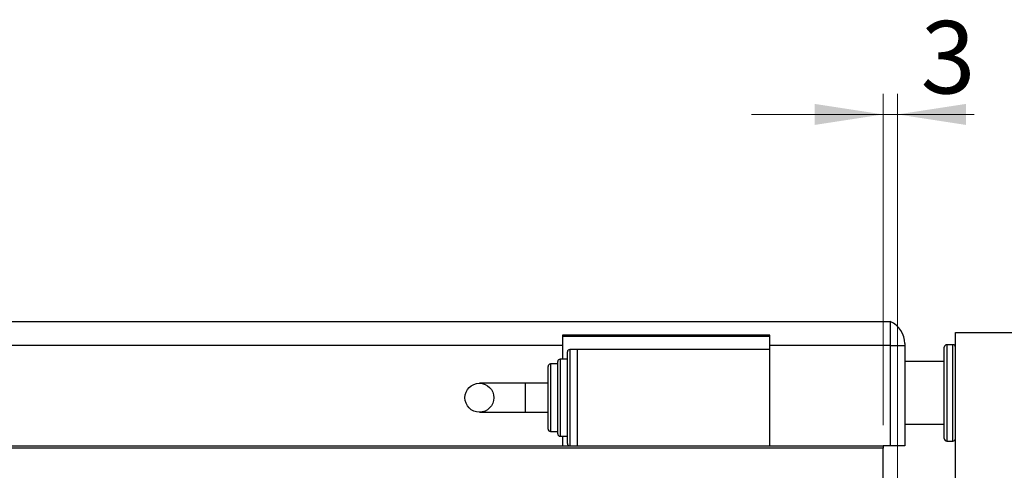
# Model space of a CAD drawing. Units: millimetres. Extents: x 15 to 415, y 5 to 292.
# Drawn here: x 268 to 315, y 216 to 237 of the extents above; entities that cross this region are included whole.
import ezdxf

# ---------------------------------------------------------------- set-up
doc = ezdxf.new("R2010")
doc.units = ezdxf.units.MM
doc.styles.add('SLDTEXTSTYLE0', font='TXT', dxfattribs={"width": 0.75})
doc.dimstyles.new('SLDDIMSTYLE1', dxfattribs={"dimtxt": 3.5, "dimasz": 3.302, "dimexe": 0, "dimexo": 0.0625, "dimgap": 0.875, "dimtad": 1, "dimdec": 0, "dimlfac": 4.3, "dimrnd": 1e-09, "dimzin": 12, "dimdsep": 46, "dimtxsty": 'SLDTEXTSTYLE0', "dimsah": 1, "dimcen": 0.09, "dimadec": 0, "dimazin": 3, "dimtfac": 1, "dimtdec": 0, "dimtmove": 0, "dimatfit": 0, "dimfxl": 1, "dimfrac": 2, "dimtolj": 1, "dimtzin": 12, "dimarcsym": 0})

# ---------------------------------------------------------------- blocks, each defined once
blk = doc.blocks.new('_D_2')
at = {"color": 7, "linetype": 'Continuous', "lineweight": 0}
for p, q in [((309.605, 217.787), (309.605, 233.787)), ((310.303, 209.647), (310.303, 233.787)), ((309.605, 232.787), (303.255, 232.787)), ((310.303, 232.787), (309.605, 232.787)), ((310.303, 232.787), (314.001, 232.787))]:
    blk.add_line(p, q, dxfattribs=at)
at = {"color": 7, "linetype": 'Continuous', "lineweight": 18}
for points in [[(309.605, 232.787), (306.303, 233.295), (306.303, 232.279)], [(310.303, 232.787), (313.605, 232.279), (313.605, 233.295)]]:
    blk.add_solid(points, dxfattribs=at)
at = {"color": 7, "linetype": 'Continuous', "lineweight": 18, "insert": (311.415, 237.298), "char_height": 3.5, "attachment_point": 1, "style": 'SLDTEXTSTYLE0'}
blk.add_mtext('3', dxfattribs=at)

msp = doc.modelspace()

# ---------------------------------------------------------------- linework, layer by layer
at = {"color": 7, "linetype": 'Continuous', "lineweight": 25}
for p, q in [((251.8142, 222.7867), (309.9538, 222.7867)), ((309.9538, 222.7867), (309.9538, 221.6239)), ((304.1398, 222.1355), (294.1398, 222.1355)), ((294.1398, 222.1355), (294.1398, 221.6239)), ((294.1398, 222.089), (304.1398, 222.089)), ((304.1398, 221.6239), (304.1398, 222.1355)), ((313.0933, 222.2518), (315.884, 222.2518)), ((313.0933, 196.6704), (313.0933, 222.2518)), ((294.1398, 221.6239), (251.8142, 221.6239)), ((294.1398, 221.6239), (294.1398, 220.9727)), ((294.8375, 221.4379), (294.4887, 221.4379)), ((294.8375, 221.4379), (294.8375, 216.7867)), ((304.1398, 221.4379), (294.8375, 221.4379)), ((309.9538, 221.6239), (304.1398, 221.6239)), ((304.1398, 221.4379), (304.1398, 221.6239)), ((304.1398, 216.7867), (304.1398, 221.4379)), ((309.9538, 221.6239), (309.9538, 216.7867)), ((309.9538, 221.6239), (310.6514, 221.6239)), ((310.6514, 221.721), (310.6514, 221.6239)), ((310.6514, 221.6239), (310.6514, 216.7867)), ((312.5584, 217.1355), (312.5584, 221.5541)), ((312.977, 221.6704), (312.6747, 221.6704)), ((294.3724, 220.9727), (294.0235, 220.9727)), ((294.3724, 219.1123), (294.3724, 221.3216)), ((293.4421, 219.1123), (293.4421, 220.6239)), ((293.9073, 220.7402), (293.5584, 220.7402)), ((293.9073, 219.1123), (293.9073, 220.8565)), ((312.5584, 220.8565), (310.6514, 220.8565)), ((292.337, 219.8099), (290.126, 219.8099)), ((293.4421, 219.8099), (292.337, 219.8099)), ((293.4421, 217.6006), (293.4421, 219.1123)), ((293.9073, 217.3681), (293.9073, 219.1123)), ((294.3724, 216.903), (294.3724, 219.1123)), ((290.126, 218.4146), (292.337, 218.4146)), ((292.337, 218.4146), (293.4421, 218.4146)), ((310.6514, 217.8332), (312.5584, 217.8332)), ((293.5584, 217.4844), (293.9073, 217.4844)), ((294.0235, 217.2518), (294.3724, 217.2518)), ((294.1398, 217.2518), (294.1398, 216.7867)), ((250.3026, 216.7867), (309.6049, 216.7867)), ((309.6049, 216.6704), (250.3026, 216.6704)), ((309.9538, 216.7867), (309.6049, 216.7867)), ((309.6049, 216.7867), (309.6049, 216.6704)), ((309.6049, 184.3448), (309.6049, 216.6704)), ((310.6514, 216.7867), (309.9538, 216.7867)), ((312.6747, 217.0192), (312.977, 217.0192))]:
    msp.add_line(p, q, dxfattribs=at)
at = {"color": 8, "linetype": 'Continuous', "lineweight": 25}
for p, q in [((294.4887, 221.4379), (294.4887, 219.1123)), ((312.6747, 221.6704), (312.6747, 217.0192)), ((312.977, 217.0192), (312.977, 221.6704)), ((294.0235, 220.9727), (294.0235, 219.1123)), ((293.5584, 220.7402), (293.5584, 219.1123)), ((292.337, 219.8099), (292.337, 218.4146)), ((293.5584, 219.1123), (293.5584, 217.4844)), ((294.0235, 219.1123), (294.0235, 217.2518)), ((294.4887, 219.1123), (294.4887, 216.7867))]:
    msp.add_line(p, q, dxfattribs=at)
at = {"color": 7, "linetype": 'Continuous', "lineweight": 25}
msp.add_circle((290.126, 219.1123), 0.6977, dxfattribs=at)
for centre, radius, start, end in [((309.4887, 221.721), 1.1628, 0, 66.42182), ((294.4887, 221.3216), 0.1163, 90, 180), ((312.6747, 221.5541), 0.1163, 90, 180), ((312.977, 221.5541), 0.1163, 0, 90), ((294.0235, 220.8565), 0.1163, 90, 180), ((293.5584, 220.6239), 0.1163, 90, 180), ((293.5584, 217.6006), 0.1163, 180, 270), ((294.0235, 217.3681), 0.1163, 180, 270), ((312.6747, 217.1355), 0.1163, 180, 270), ((312.977, 217.1355), 0.1163, 270, 0), ((294.4887, 216.903), 0.1163, 180, 270)]:
    msp.add_arc(centre, radius, start, end, dxfattribs=at)

# ---------------------------------------------------------------- dimensions: what is measured, and where the dimension line sits
at = {"color": 7, "linetype": 'Continuous', "lineweight": 18}
dim = msp.add_linear_dim(base=(309.6049, 232.7867), p1=(310.3026, 208.6472), p2=(309.6049, 216.7867), dimstyle='SLDDIMSTYLE1', dxfattribs=at)
dim.commit()
dim.dimension.update_dxf_attribs({"geometry": '_D_2', "text_midpoint": (312.7081, 232.7867), "dimtype": 160})

doc.saveas('drawing.dxf')
